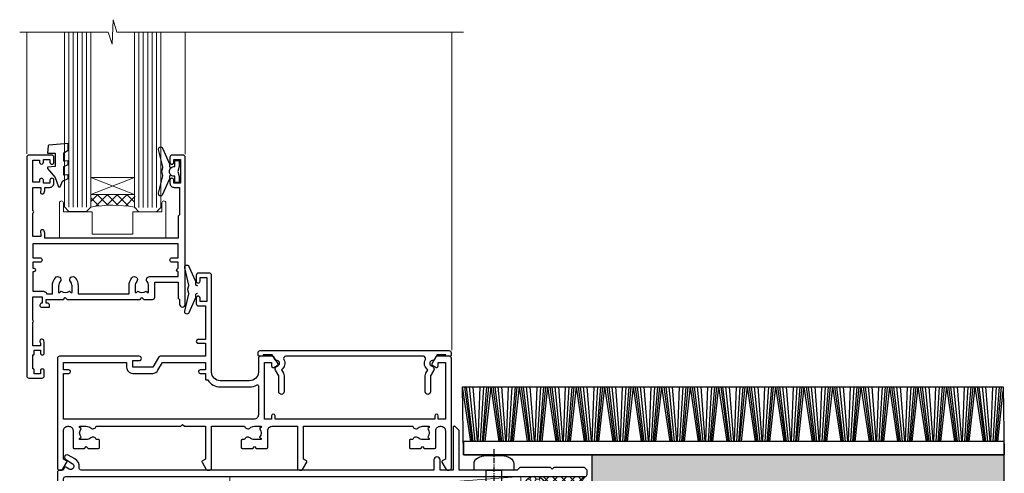
# Model space of a CAD drawing. Extents: x -33 to 7753, y -237 to 1143.
# Drawn here: x 3732 to 3957, y 180 to 284 of the extents above; entities that cross this region are included whole.
import ezdxf

# ---------------------------------------------------------------- set-up
doc = ezdxf.new("R2010")
doc.units = 0
doc.linetypes.add('CENTER', pattern=[2, 1.25, -0.25, 0.25, -0.25])
doc.linetypes.add('Dashed', pattern=[564.444447, 282.222223, -282.222223])
doc.layers.add('Aluminium Systems Ltd Joinery Detail', color=7, linetype='Continuous')

# ---------------------------------------------------------------- blocks, each defined once
blk = doc.blocks.new('F080-21200')
at = {"flags": 128}
blk.add_lwpolyline([(1.5, 1.5), (1.5, 3.02, -0.183747), (1.89, 4.04, 0.612248), (1.4, 5.28), (1.4, 17, -0.414214), (1.9, 17.5), (120.5, 17.5, 0.414214), (121, 18), (121, 19), (120.4, 19.6), (113.4, 19.6), (113, 19.2), (112.6, 19.6), (105.6, 19.6), (105, 19), (91.8, 19), (91.8, 27.92, 0.198912), (91.74, 28.06), (90.86, 28.94, 0.198912), (90.72, 29), (90.6, 29, 0.414214), (90.4, 28.8), (90.4, 19), (87.4, 19), (87.4, 21.3, 1), (86, 21.3), (86, 19), (5.45, 19, -0.459253), (4.96, 19.58, 0.308922), (4.01, 21.56), (2.5, 22.43, 1), (1.9, 21.39), (3.41, 20.52, -1), (2.66, 19.22), (1.9, 19.66, 0.414214), (1.63, 19.58), (1.29, 19), (0.5, 19, 0.414214), (0, 18.5), (0, 0.5, 0.414214), (0.5, 0), (5.55, 0, 0.414214), (6.05, 0.5), (6.05, 3.02, 0.183747), (5.29, 5.04, 1), (4.16, 4.04, -0.183747), (4.55, 3.02), (4.55, 1.5), (4.3, 1.5), (4.01, 1.86, -0.36397), (2.04, 1.86), (1.75, 1.5)], format="xyb", close=True, dxfattribs=at)
blk = doc.blocks.new('Rawlplug')
at = {"color": 4, "linetype": 'Dashed'}
blk.add_lwpolyline([(-3.57, 0), (-3.57, -24.66), (0, -26.59), (3.57, -24.66), (3.57, 0)], close=True, dxfattribs=at)
for points in [[(-3.07, 0), (-3.07, -5.27), (-2.17, -6.48, -0.162386), (-2.07, -6.78), (-2.07, -9.38, -0.414214), (-2.57, -9.88), (-2.64, -9.88), (-2.64, -11.85, 0.236093), (-2.44, -12.25), (-1.78, -12.74, -0.236093), (-1.58, -13.14), (-1.58, -15.06, -0.618001), (-2.38, -15.46), (-2.64, -15.27), (-2.64, -17.49, 0.236093), (-2.44, -17.89), (-1.78, -18.38, -0.236093), (-1.58, -18.78), (-1.58, -20.7, -0.618001), (-2.38, -21.1), (-2.64, -20.91), (-2.64, -22.73, 0.472976), (-0.25, -24.69), (-0.25, -4.5), (0.25, -4.5), (0.25, -24.69, 0.472976), (2.64, -22.73), (2.64, -20.91), (2.38, -21.1, -0.618001), (1.58, -20.7), (1.58, -18.78, -0.236093), (1.78, -18.38), (2.44, -17.89, 0.236093), (2.64, -17.49), (2.64, -15.27), (2.38, -15.46, -0.618001), (1.58, -15.06), (1.58, -13.14, -0.236093), (1.78, -12.74), (2.44, -12.25, 0.236093), (2.64, -11.85), (2.64, -9.88), (2.57, -9.88, -0.414214), (2.07, -9.38), (2.07, -6.78, -0.162386), (2.17, -6.48), (3.07, -5.27), (3.07, 0)], [(-2.09, -15.56), (-2.5, -12.72), (-3.04, -9.42, 1), (-3.53, -9.5), (-2.99, -12.79), (-2.64, -15.27)], [(2.09, -15.56), (2.5, -12.72), (3.04, -9.42, -1), (3.53, -9.5), (2.99, -12.79), (2.64, -15.27)]]:
    blk.add_lwpolyline(points, format="xyb", dxfattribs=at)
blk = doc.blocks.new('WS10G60Pan')
at = {"linetype": 'CENTER'}
blk.add_line((0, 4.8), (0, -61.5), dxfattribs=at)
for p, q in [((-1.75, -0.01), (1.75, -0.01)), ((-2.4, -10.96), (0.87, -10)), ((-2.4, -13.76), (2.4, -12.36)), ((-1.75, -13.27), (1.75, -11.87)), ((-1.75, -14.24), (1.75, -12.84)), ((-2.4, -16.56), (2.4, -15.16)), ((-1.75, -16.07), (1.75, -14.67)), ((-1.75, -17.04), (1.75, -15.64)), ((-2.4, -19.36), (2.4, -17.96)), ((-1.75, -18.87), (1.75, -17.47)), ((-1.75, -19.84), (1.75, -18.44)), ((-2.4, -22.16), (2.4, -20.76)), ((-1.75, -21.67), (1.75, -20.27)), ((-1.75, -22.64), (1.75, -21.24)), ((-2.4, -24.96), (2.4, -23.56)), ((-1.75, -24.47), (1.75, -23.07)), ((-1.75, -25.44), (1.75, -24.04)), ((-2.4, -27.76), (2.4, -26.36)), ((-1.75, -27.27), (1.75, -25.87)), ((-1.75, -28.24), (1.75, -26.84)), ((-2.4, -30.56), (2.4, -29.16)), ((-1.75, -30.07), (1.75, -28.67)), ((-1.75, -31.04), (1.75, -29.64)), ((-1.75, -32.87), (1.75, -31.47)), ((-2.4, -33.36), (2.4, -31.96)), ((-1.75, -33.84), (1.75, -32.44)), ((-2.4, -36.16), (2.4, -34.76)), ((-1.75, -35.67), (1.75, -34.27)), ((-1.75, -36.64), (1.75, -35.24)), ((-2.4, -38.96), (2.4, -37.56)), ((-1.75, -38.47), (1.75, -37.07)), ((-1.75, -39.44), (1.75, -38.04)), ((-2.4, -41.76), (2.4, -40.36)), ((-1.75, -41.27), (1.75, -39.87)), ((-1.75, -42.24), (1.75, -40.84)), ((-1.75, -44.07), (1.75, -42.67)), ((-2.4, -44.56), (2.4, -43.16)), ((-1.75, -45.04), (1.75, -43.64)), ((-2.4, -47.36), (2.4, -45.96)), ((-1.75, -46.87), (1.75, -45.47)), ((-1.75, -47.84), (1.75, -46.44)), ((-2.4, -50.16), (2.4, -48.76)), ((-1.75, -49.67), (1.75, -48.27)), ((-1.75, -50.64), (1.75, -49.24)), ((-2.4, -52.96), (2.4, -51.56)), ((-1.75, -52.47), (1.75, -51.07)), ((-1.75, -53.44), (1.75, -52.04)), ((-1.31, -55.1), (1.63, -53.92)), ((-1.67, -55.54), (2.08, -54.45)), ((-1.08, -55.97), (1.34, -55)), ((-0.27, -57.93), (0.9, -57.59))]:
    blk.add_line(p, q)
blk.add_lwpolyline([(-1.75, 0), (-4.55, 0), (-4.55, 1.42, -0.269448), (-3.79, 2.72, -0.057509), (-2.62, 3.22, -0.072181), (-2.06, 3.3), (2.06, 3.3, -0.072181), (2.62, 3.22, -0.057509), (3.79, 2.72, -0.269448), (4.55, 1.42), (4.55, 0), (1.75, 0), (1.75, -11.87), (2.4, -12.36), (1.75, -12.84), (1.75, -14.67), (2.4, -15.16), (1.75, -15.64), (1.75, -17.47), (2.4, -17.96), (1.75, -18.44), (1.75, -20.27), (2.4, -20.76), (1.75, -21.24), (1.75, -23.07), (2.4, -23.56), (1.75, -24.04), (1.75, -25.87), (2.4, -26.36), (1.75, -26.84), (1.75, -28.67), (2.4, -29.16), (1.75, -29.64), (1.75, -31.47), (2.4, -31.96), (1.75, -32.44), (1.75, -34.27), (2.4, -34.76), (1.75, -35.24), (1.75, -37.07), (2.4, -37.56), (1.75, -38.04), (1.75, -39.87), (2.4, -40.36), (1.75, -40.84), (1.75, -42.67), (2.4, -43.16), (1.75, -43.64), (1.75, -45.47), (2.4, -45.96), (1.75, -46.44), (1.75, -48.27), (2.4, -48.76), (1.75, -49.24), (1.75, -51.07), (2.4, -51.56), (1.75, -52.04), (1.75, -53.47), (1.63, -53.92), (2.08, -54.45), (1.34, -55), (0.79, -57.05), (0.9, -57.59), (0.5, -58.14), (0, -60), (-1.08, -55.97), (-1.67, -55.54), (-1.31, -55.1), (-1.75, -53.47), (-1.75, -53.44), (-2.4, -52.96), (-1.75, -52.47), (-1.75, -50.64), (-2.4, -50.16), (-1.75, -49.67), (-1.75, -47.84), (-2.4, -47.36), (-1.75, -46.87), (-1.75, -45.04), (-2.4, -44.56), (-1.75, -44.07), (-1.75, -42.24), (-2.4, -41.76), (-1.75, -41.27), (-1.75, -39.44), (-2.4, -38.96), (-1.75, -38.47), (-1.75, -36.64), (-2.4, -36.16), (-1.75, -35.67), (-1.75, -33.84), (-2.4, -33.36), (-1.75, -32.87), (-1.75, -31.04), (-2.4, -30.56), (-1.75, -30.07), (-1.75, -28.24), (-2.4, -27.76), (-1.75, -27.27), (-1.75, -25.44), (-2.4, -24.96), (-1.75, -24.47), (-1.75, -22.64), (-2.4, -22.16), (-1.75, -21.67), (-1.75, -19.84), (-2.4, -19.36), (-1.75, -18.87), (-1.75, -17.04), (-2.4, -16.56), (-1.75, -16.07), (-1.75, -14.24), (-2.4, -13.76), (-1.75, -13.27), (-1.75, -11.44), (-2.4, -10.96), (-1.75, -10.47)], format="xyb", close=True)
for points in [[(-1.75, -10.47), (0.87, -10), (-1.75, -11.44)], [(0.79, -57.05), (-0.27, -57.93), (0.5, -58.14)]]:
    blk.add_lwpolyline(points)
blk = doc.blocks.new('Fibre Cement Sheet CC AC35 Floor Liner')
at = {"layer": 'Aluminium Systems Ltd Joinery Detail'}
h = blk.add_hatch(dxfattribs=at)
h.set_pattern_fill('GRAVEL', color=256, scale=0.2)
h.set_pattern_definition([(228.0127875, (-4371.97504, -212.2633), (-40.640000003, -45.719999997), [0.683443, -67.660967]), (184.969741, (-4372.43224, -212.7713), (60.959999976, 5.080000289), [1.1728094, -116.108098]), (132.510447, (-4373.60064, -212.8729), (50.800000021, -55.87999998), [0.826963, -81.8694456]), (267.273689, (-4375.58184, -214.1429), (5.08000001, 101.6), [1.068009, -105.732875]), (292.833654, (-4375.63264, -215.2097), (-25.400000002, 60.959999999), [1.0472674, -103.6796155]), (357.273689, (-4375.22624, -216.1749), (-101.6, 5.08000001), [1.068009, -105.732875]), (37.6942405, (-4374.15944, -216.2257), (-66.039999997, -50.800000004), [1.4123873, -139.8262306]), (72.2553284, (-4373.04184, -215.3621), (35.5600000096, 111.759999997), [1.333439, -132.010513]), (121.4295656, (-4372.63544, -214.0921), (-40.640000006, 66.039999996), [1.071626, -106.0910914]), (175.236358, (-4373.19424, -213.1777), (55.88, -5.08000001), [1.2234266, -59.947874]), (222.397438, (-4374.41344, -213.0761), (-60.959999998, -55.880000002), [1.582156, -156.633545]), (138.814075, (-4370.55264, -214.1937), (-35.56, 30.48), [0.540009, -53.4611316]), (171.4692344, (-4370.95904, -213.8381), (66.040000002, -10.159999988), [1.027364, -101.709278]), (225, (-4371.975, -213.6857), (-7e-16, -5.08), [0.7184187, -6.465786]), (203.19859, (-4372.33064, -213.0761), (25.4, 10.16), [0.3868826, -38.301245]), (291.80141, (-4372.6862, -213.2285), (-5.08, 15.24), [0.547131, -26.809506]), (30.963757, (-4372.483, -213.7365), (15.24, 10.16), [0.8886393, -28.7325963]), (161.56505, (-4371.721, -213.2793), (10.16, -5.08), [0.642574, -15.421796]), (16.38954, (-4375.63264, -213.2285), (50.8, 15.24), [0.900176, -89.1176533]), (70.346176, (-4374.76904, -212.9745), (-20.320000002, -55.88), [0.755198, -74.7644314]), (293.19859, (-4371.72104, -212.2633), (-10.16, 25.4), [0.77376, -37.914367]), (343.61046, (-4371.41624, -212.9745), (-50.800000001, 15.239999996), [0.900176, -89.1176533]), (339.443955, (-4375.63264, -216.3781), (-25.4, 10.16), [0.8680704, -42.5354686]), (294.775141, (-4374.81984, -216.6829), (-25.40000003, 55.879999986), [0.727344, -72.007187]), (66.80141, (-4371.67024, -217.3433), (10.16, 25.4), [0.77376, -37.914367]), (17.354025, (-4371.36544, -216.6321), (-66.039999999, -20.320000004), [0.8515655, -84.304752]), (69.443955, (-4374.15944, -217.3433), (-10.16, -25.4), [0.434035, -42.969504]), (101.309932, (-4371.975, -217.3433), (-5.08, 20.32), [0.259029, -25.64399]), (165.963757, (-4372.0258, -217.0893), (15.24, -5.08), [1.0472674, -19.898109]), (186.009006, (-4373.04184, -216.8353), (50.8, 5.080000003), [0.970534, -96.08273]), (303.690068, (-4372.483, -214.1937), (-5.08, 10.16), [0.732648, -17.583553]), (353.1572266, (-4372.07664, -214.8033), (86.3600000005, -10.1599999955), [1.2791135, -126.632018]), (60.945396, (-4370.80664, -214.9557), (-20.32, -35.56), [0.5230165, -51.7787846]), (90, (-4370.5526, -214.4985), (-5.08, 5.08), [0.3048, -4.7752]), (120.256437, (-4373.14344, -216.6829), (20.319999998, -35.56), [0.705734, -69.8678815]), (48.0127875, (-4373.49904, -216.0733), (40.640000003, 45.719999997), [1.366886, -66.9775244]), (0, (-4372.5846, -215.0573), (5.08, 5.08), [1.3208, -3.7592]), (325.3048465, (-4371.26384, -215.0573), (50.80000002, -35.559999973), [0.803219, -79.5186334]), (254.054604, (-4370.60344, -215.5145), (-5.08, -20.32), [0.739658, -36.2433]), (207.6459754, (-4370.80664, -216.2257), (-96.520000004, -50.799999993), [1.20429, -119.224929]), (175.4260787, (-4371.87344, -216.7845), (-66.04, 5.08), [1.274059, -126.131693])])
h.paths.add_polyline_path([(61.63, 3.8), (61.63, -6.2), (155.82, -6.2), (155.82, 3.8)])
at = {"layer": 'Aluminium Systems Ltd Joinery Detail', "lineweight": 5}
h = blk.add_hatch(dxfattribs=at)
h.set_pattern_fill('HONEY', color=0, scale=0.221113, angle=360, style=0)
h.set_pattern_definition([(0, (-6067.73146, -488.9421), (1.05304828, 0.607977563), [0.70203219, -1.40406438]), (120, (-6067.73146, -488.9421), (-1.053048155, 0.60797778), [0.70203219, -1.40406438]), (60, (-6067.73146, -488.9421), (1.26e-07, 1.215955345), [-1.40406438, 0.70203219])])
edge = h.paths.add_edge_path()
edge.add_arc((48.59, -3.63), 2.5, 0, 180)
edge.add_arc((48.59, -3.63), 2.5, 180, 360)
h = blk.add_hatch(dxfattribs=at)
h.set_pattern_fill('NET', color=0, scale=0.442225, angle=225, style=0)
h.set_pattern_definition([(315, (-7435.1907, 4152.8209), (-0.99282344, -0.99282344), []), (225, (-7435.1907, 4152.8209), (-0.99282344, 0.99282344), [])])
edge = h.paths.add_edge_path()
edge.add_line((60.19, -6.19), (49.45, -6.2))
edge.add_arc((48.61, -3.74), 2.6, -71.2564, 76.9454)
edge.add_line((49.2, -1.2), (60.24, -1.2))
edge.add_arc((62.14, -3.71), 3.15, 127.1389, 231.8374)
at = {"layer": 'Aluminium Systems Ltd Joinery Detail'}
for p, q in [((33.95, 6.82, -2), (32.09, 19.34, -2)), ((34.26, 6.82, -2), (32.58, 19.34, -2)), ((34.54, 6.82, -2), (33.02, 19.34, -2)), ((34.97, 6.82, -2), (33.71, 19.34, -2)), ((35.5, 6.82, -2), (34.54, 19.34, -2)), ((35.65, 6.82, -2), (36.11, 19.34, -2)), ((36.18, 6.82, -2), (36.95, 19.34, -2)), ((36.63, 6.82, -2), (37.65, 19.34, -2)), ((36.91, 6.82, -2), (38.09, 19.34, -2)), ((37.22, 6.82, -2), (38.59, 19.34, -2)), ((40.46, 6.82, -2), (38.59, 19.34, -2)), ((40.77, 6.82, -2), (39.08, 19.34, -2)), ((41.05, 6.82, -2), (39.53, 19.34, -2)), ((41.48, 6.82, -2), (40.21, 19.34, -2)), ((42, 6.82, -2), (41.05, 19.34, -2)), ((42.16, 6.82, -2), (42.61, 19.34, -2)), ((42.69, 6.82, -2), (43.46, 19.34, -2)), ((43.13, 6.82, -2), (44.15, 19.34, -2)), ((43.41, 6.82, -2), (44.6, 19.34, -2)), ((43.73, 6.82, -2), (45.1, 19.34, -2)), ((46.96, 6.82, -2), (45.1, 19.34, -2)), ((47.27, 6.82, -2), (45.59, 19.34, -2)), ((47.55, 6.82, -2), (46.03, 19.34, -2)), ((47.98, 6.82, -2), (46.72, 19.34, -2)), ((48.51, 6.82, -2), (47.55, 19.34, -2)), ((48.66, 6.82, -2), (49.12, 19.34, -2)), ((49.2, 6.82, -2), (49.96, 19.34, -2)), ((49.64, 6.82, -2), (50.66, 19.34, -2)), ((49.92, 6.82, -2), (51.11, 19.34, -2)), ((50.24, 6.82, -2), (51.6, 19.34, -2)), ((53.47, 6.82, -2), (51.6, 19.34, -2)), ((53.78, 6.82, -2), (52.09, 19.34, -2)), ((54.06, 6.82, -2), (52.54, 19.34, -2)), ((54.49, 6.82, -2), (53.23, 19.34, -2)), ((55.02, 6.82, -2), (54.06, 19.34, -2)), ((55.17, 6.82, -2), (55.62, 19.34, -2)), ((55.7, 6.82, -2), (56.47, 19.34, -2)), ((56.14, 6.82, -2), (57.16, 19.34, -2)), ((56.43, 6.82, -2), (57.61, 19.34, -2)), ((56.74, 6.82, -2), (58.11, 19.34, -2)), ((59.98, 6.82, -2), (58.11, 19.34, -2)), ((60.28, 6.82, -2), (58.6, 19.34, -2)), ((60.56, 6.82, -2), (59.04, 19.34, -2)), ((61, 6.82, -2), (59.73, 19.34, -2)), ((61.52, 6.82, -2), (60.57, 19.34, -2)), ((61.67, 6.82, -2), (62.13, 19.34, -2)), ((62.21, 6.82, -2), (62.97, 19.34, -2)), ((62.65, 6.82, -2), (63.67, 19.34, -2)), ((62.93, 6.82, -2), (64.12, 19.34, -2)), ((63.25, 6.82, -2), (64.61, 19.34, -2)), ((66.48, 6.82, -2), (64.61, 19.34, -2)), ((66.79, 6.82, -2), (65.11, 19.34, -2)), ((67.07, 6.82, -2), (65.55, 19.34, -2)), ((67.5, 6.82, -2), (66.24, 19.34, -2)), ((68.03, 6.82, -2), (67.07, 19.34, -2)), ((68.18, 6.82, -2), (68.63, 19.34, -2)), ((68.71, 6.82, -2), (69.48, 19.34, -2)), ((69.15, 6.82, -2), (70.17, 19.34, -2)), ((69.44, 6.82, -2), (70.62, 19.34, -2)), ((69.75, 6.82, -2), (71.12, 19.34, -2)), ((72.99, 6.82, -2), (71.12, 19.34, -2)), ((73.3, 6.82, -2), (71.61, 19.34, -2)), ((73.57, 6.82, -2), (72.05, 19.34, -2)), ((74.01, 6.82, -2), (72.74, 19.34, -2)), ((74.53, 6.82, -2), (73.58, 19.34, -2)), ((74.68, 6.82, -2), (75.14, 19.34, -2)), ((75.22, 6.82, -2), (75.98, 19.34, -2)), ((75.66, 6.82, -2), (76.68, 19.34, -2)), ((75.94, 6.82, -2), (77.13, 19.34, -2)), ((76.26, 6.82, -2), (77.63, 19.34, -2)), ((79.49, 6.82, -2), (77.63, 19.34, -2)), ((79.8, 6.82, -2), (78.12, 19.34, -2)), ((80.08, 6.82, -2), (78.56, 19.34, -2)), ((80.51, 6.82, -2), (79.25, 19.34, -2)), ((81.04, 6.82, -2), (80.08, 19.34, -2)), ((81.19, 6.82, -2), (81.64, 19.34, -2)), ((81.72, 6.82, -2), (82.49, 19.34, -2)), ((82.17, 6.82, -2), (83.19, 19.34, -2)), ((82.45, 6.82, -2), (83.63, 19.34, -2)), ((82.76, 6.82, -2), (84.13, 19.34, -2)), ((86, 6.82, -2), (84.13, 19.34, -2)), ((86.31, 6.82, -2), (84.62, 19.34, -2)), ((86.59, 6.82, -2), (85.06, 19.34, -2)), ((87.02, 6.82, -2), (85.75, 19.34, -2)), ((87.54, 6.82, -2), (86.59, 19.34, -2)), ((87.69, 6.82, -2), (88.15, 19.34, -2)), ((88.23, 6.82, -2), (88.99, 19.34, -2)), ((88.67, 6.82, -2), (89.69, 19.34, -2)), ((88.95, 6.82, -2), (90.14, 19.34, -2)), ((89.27, 6.82, -2), (90.64, 19.34, -2)), ((92.5, 6.82, -2), (90.64, 19.34, -2)), ((92.81, 6.82, -2), (91.13, 19.34, -2)), ((93.09, 6.82, -2), (91.57, 19.34, -2)), ((93.52, 6.82, -2), (92.26, 19.34, -2)), ((94.05, 6.82, -2), (93.09, 19.34, -2)), ((94.2, 6.82, -2), (94.66, 19.34, -2)), ((94.74, 6.82, -2), (95.5, 19.34, -2)), ((95.18, 6.82, -2), (96.2, 19.34, -2)), ((95.46, 6.82, -2), (96.64, 19.34, -2)), ((95.77, 6.82, -2), (97.14, 19.34, -2)), ((99.01, 6.82, -2), (97.14, 19.34, -2)), ((99.32, 6.82, -2), (97.63, 19.34, -2)), ((99.6, 6.82, -2), (98.08, 19.34, -2)), ((100.03, 6.82, -2), (98.76, 19.34, -2)), ((100.55, 6.82, -2), (99.6, 19.34, -2)), ((100.71, 6.82, -2), (101.16, 19.34, -2)), ((101.24, 6.82, -2), (102.01, 19.34, -2)), ((101.68, 6.82, -2), (102.7, 19.34, -2)), ((101.97, 6.82, -2), (103.15, 19.34, -2)), ((102.28, 6.82, -2), (103.65, 19.34, -2)), ((105.52, 6.82, -2), (103.65, 19.34, -2)), ((105.82, 6.82, -2), (104.14, 19.34, -2)), ((106.1, 6.82, -2), (104.58, 19.34, -2)), ((106.54, 6.82, -2), (105.27, 19.34, -2)), ((107.06, 6.82, -2), (106.1, 19.34, -2)), ((107.21, 6.82, -2), (107.67, 19.34, -2)), ((107.75, 6.82, -2), (108.51, 19.34, -2)), ((108.19, 6.82, -2), (109.21, 19.34, -2)), ((108.47, 6.82, -2), (109.66, 19.34, -2)), ((108.79, 6.82, -2), (110.15, 19.34, -2)), ((112.02, 6.82, -2), (110.15, 19.34, -2)), ((112.33, 6.82, -2), (110.64, 19.34, -2)), ((112.61, 6.82, -2), (111.09, 19.34, -2)), ((113.04, 6.82, -2), (111.78, 19.34, -2)), ((113.57, 6.82, -2), (112.61, 19.34, -2)), ((113.72, 6.82, -2), (114.17, 19.34, -2)), ((114.25, 6.82, -2), (115.02, 19.34, -2)), ((114.69, 6.82, -2), (115.71, 19.34, -2)), ((114.98, 6.82, -2), (116.16, 19.34, -2)), ((115.29, 6.82, -2), (116.66, 19.34, -2)), ((118.53, 6.82, -2), (116.66, 19.34, -2)), ((118.84, 6.82, -2), (117.15, 19.34, -2)), ((119.11, 6.82, -2), (117.59, 19.34, -2)), ((119.55, 6.82, -2), (118.28, 19.34, -2)), ((120.07, 6.82, -2), (119.12, 19.34, -2)), ((120.22, 6.82, -2), (120.68, 19.34, -2)), ((120.76, 6.82, -2), (121.52, 19.34, -2)), ((121.2, 6.82, -2), (122.22, 19.34, -2)), ((121.48, 6.82, -2), (122.67, 19.34, -2)), ((121.8, 6.82, -2), (123.16, 19.34, -2)), ((125.03, 6.82, -2), (123.16, 19.34, -2)), ((125.34, 6.82, -2), (123.66, 19.34, -2)), ((125.62, 6.82, -2), (124.1, 19.34, -2)), ((126.05, 6.82, -2), (124.79, 19.34, -2)), ((126.58, 6.82, -2), (125.62, 19.34, -2)), ((126.73, 6.82, -2), (127.18, 19.34, -2)), ((127.26, 6.82, -2), (128.03, 19.34, -2)), ((127.7, 6.82, -2), (128.72, 19.34, -2)), ((127.99, 6.82, -2), (129.17, 19.34, -2)), ((128.3, 6.82, -2), (129.67, 19.34, -2)), ((131.54, 6.82, -2), (129.67, 19.34, -2)), ((131.85, 6.82, -2), (130.16, 19.34, -2)), ((132.12, 6.82, -2), (130.6, 19.34, -2)), ((132.56, 6.82, -2), (131.29, 19.34, -2)), ((133.08, 6.82, -2), (132.13, 19.34, -2)), ((133.23, 6.82, -2), (133.69, 19.34, -2)), ((133.77, 6.82, -2), (134.53, 19.34, -2)), ((134.21, 6.82, -2), (135.23, 19.34, -2)), ((134.49, 6.82, -2), (135.68, 19.34, -2)), ((134.81, 6.82, -2), (136.18, 19.34, -2)), ((138.04, 6.82, -2), (136.18, 19.34, -2)), ((138.35, 6.82, -2), (136.67, 19.34, -2)), ((138.63, 6.82, -2), (137.11, 19.34, -2)), ((139.06, 6.82, -2), (137.8, 19.34, -2)), ((139.59, 6.82, -2), (138.63, 19.34, -2)), ((139.74, 6.82, -2), (140.19, 19.34, -2)), ((140.27, 6.82, -2), (141.04, 19.34, -2)), ((140.72, 6.82, -2), (141.74, 19.34, -2)), ((141, 6.82, -2), (142.18, 19.34, -2)), ((141.31, 6.82, -2), (142.68, 19.34, -2)), ((144.55, 6.82, -2), (142.68, 19.34, -2)), ((144.86, 6.82, -2), (143.17, 19.34, -2)), ((145.14, 6.82, -2), (143.62, 19.34, -2)), ((145.57, 6.82, -2), (144.3, 19.34, -2)), ((146.09, 6.82, -2), (145.14, 19.34, -2)), ((146.25, 6.82, -2), (146.7, 19.34, -2)), ((146.78, 6.82, -2), (147.54, 19.34, -2)), ((147.22, 6.82, -2), (148.24, 19.34, -2)), ((147.5, 6.82, -2), (148.69, 19.34, -2)), ((147.82, 6.82, -2), (149.19, 19.34, -2)), ((151.05, 6.82, -2), (149.19, 19.34, -2)), ((151.36, 6.82, -2), (149.68, 19.34, -2)), ((151.64, 6.82, -2), (150.12, 19.34, -2)), ((152.07, 6.82, -2), (150.81, 19.34, -2)), ((152.6, 6.82, -2), (151.64, 19.34, -2)), ((152.75, 6.82, -2), (153.21, 19.34, -2)), ((153.29, 6.82, -2), (154.05, 19.34, -2)), ((153.73, 6.82, -2), (154.75, 19.34, -2)), ((154.01, 6.82, -2), (155.2, 19.34, -2)), ((154.32, 6.82, -2), (155.59, 18.4, -2))]:
    blk.add_line(p, q, dxfattribs=at)
at = {"layer": 'Aluminium Systems Ltd Joinery Detail', "color": 0, "lineweight": 5}
blk.add_line((-21.04, -6.2), (45.4, -1.2), dxfattribs=at)
at = {"layer": 'Aluminium Systems Ltd Joinery Detail', "elevation": -2}
for points in [[(32.09, 19.34), (155.57, 19.34), (155.82, 3.8), (32.34, 3.8)], [(32.34, 3.8), (155.82, 3.8), (155.82, 6.82), (32.34, 6.82)], [(61.63, -6.2), (155.82, -6.2), (155.82, 3.8), (61.63, 3.8)]]:
    blk.add_lwpolyline(points, close=True, dxfattribs=at)
at = {"layer": 'Aluminium Systems Ltd Joinery Detail', "color": 0, "lineweight": 5}
blk.add_lwpolyline([(-21.04, -6.2), (45.4, -6.2), (45.4, -1.2), (-21.04, -1.2)], close=True, dxfattribs=at)
blk.add_lwpolyline([(49.18, -6.21), (60.19, -6.19, -0.491511), (60.24, -1.2), (49.2, -1.2, -0.810102)], format="xyb", close=True, dxfattribs=at)
at = {"layer": 'Aluminium Systems Ltd Joinery Detail', "color": 0, "lineweight": 5, "ltscale": 0.12}
blk.add_circle((48.59, -3.63), 2.5, dxfattribs=at)
at = {"layer": 'Aluminium Systems Ltd Joinery Detail'}
for name, p in [('F080-21200', (-60.45, -18.7, 1)), ('WS10G60Pan', (39.26, 0.3, -1)), ('Rawlplug', (39.26, -34.67, -1))]:
    blk.add_blockref(name, p, dxfattribs=at)
blk = doc.blocks.new('Z104-21652')
at = {"flags": 128}
for points in [[(0, 50.5), (0, 0.5, 0.414214), (0.5, 0), (3.5, 0, 0.414214), (4, 0.5), (4, 1.64, 1.007482), (3.1, 1.65), (3.1, 1), (1.7, 1), (1.7, 1.9, 0.414214), (1.5, 2.1), (1.4, 2.1), (1.4, 5.3), (1.5, 5.3, 0.414214), (1.7, 5.5), (1.7, 6.4), (3.1, 6.4), (3.1, 5.75, 1.007482), (4, 5.76), (4, 8.14), (3.88, 8.57, 1), (3.02, 8.33), (3.1, 8.02), (3.1, 7.4), (1.4, 7.4), (1.4, 12.78, 0.447214), (1.4, 13.22), (1.4, 18.6), (3.51, 18.6), (3.51, 17.15, 0.414214), (3.01, 16.65), (3.01, 16.63, 0.493145), (3.3, 16.25), (5.2, 16.25), (5.2, 16.65, 0.414214), (4.7, 17.15), (4.41, 17.15), (4.41, 18), (8.4, 18), (8.8, 18.4), (9.2, 18), (25.9, 18), (26.3, 18.4), (26.7, 18), (28.73, 18, 0.414214), (29.23, 18.5), (29.23, 21.91), (34.6, 21.91), (34.6, 18.3), (34.9, 18), (34.9, 16.9, 1), (36.2, 16.9), (36.2, 50.5, 0.414214), (35.7, 51), (33.2, 51, 0.414214), (32.7, 50.5), (32.7, 49.35, 1), (33.6, 49.35), (33.6, 50), (35.1, 50), (35.1, 44.6), (33.6, 44.6), (33.6, 45.25, 1), (32.7, 45.25), (32.7, 44.6, 0.414214), (33.7, 43.6), (34.9, 43.6), (34.9, 37.3), (34.6, 37), (34.6, 32), (4.1, 32), (4.1, 33.14), (3.98, 33.57, 1), (3.12, 33.33), (3.2, 33.02), (3.2, 32.4), (1.4, 32.4), (1.4, 37.72, 0.707107), (1.4, 38.28), (1.4, 43.6), (3.2, 43.6), (3.2, 42.98), (3.12, 42.67, 1), (3.98, 42.43), (4.1, 42.86), (4.1, 43.6), (5.2, 43.6, 0.414214), (6.2, 44.6), (6.2, 45.25, 1), (5.3, 45.25), (5.3, 44.6), (3.8, 44.6), (3.8, 45.25, 0.999981), (2.9, 45.25), (2.9, 44.8), (1.4, 44.8), (1.4, 49.8), (2.9, 49.8), (2.9, 49.35, 1.000019), (3.8, 49.35), (3.8, 50), (5.3, 50), (5.3, 49.35, 1), (6.2, 49.35), (6.2, 50.5, 0.414214), (5.7, 51), (0.5, 51, 0.414214)], [(11.07, 22.95, -0.172617), (11.73, 21.1), (11.73, 19.3), (23.37, 19.3), (23.37, 21.1, -0.172617), (24.03, 22.95, -1), (25.12, 22.06, 0.172617), (24.77, 21.1), (24.77, 19.58), (25.07, 19.58), (25.34, 19.91, 0.354119), (27.26, 19.91), (27.53, 19.58), (27.83, 19.58), (27.83, 21.1, 0.172617), (27.48, 22.06, -0.633892), (28.03, 23.21), (34.6, 23.21), (34.6, 24.31, -1), (34.6, 25.11), (34.6, 26.51), (33.2, 26.51, -1), (33.2, 27.51), (34.6, 27.51), (34.6, 30.7), (1.4, 30.7), (1.4, 27.51), (3, 27.51, -1), (3, 26.51), (1.4, 26.51), (1.4, 25.11), (1.6, 25.11, -1), (1.6, 24.31), (1.4, 24.31), (1.4, 19.9), (3.51, 19.9, -0.255924), (4.61, 19.3), (5.87, 19.3), (5.87, 21.1, -0.172617), (6.53, 22.95, -1), (7.62, 22.06, 0.172617), (7.27, 21.1), (7.27, 19.58), (7.57, 19.58), (7.84, 19.91, 0.354119), (9.76, 19.91), (10.03, 19.58), (10.33, 19.58), (10.33, 21.1, 0.172617), (9.98, 22.06, -1)]]:
    blk.add_lwpolyline(points, format="xyb", close=True, dxfattribs=at)
blk = doc.blocks.new('F878-20586')
at = {"layer": 'Aluminium Systems Ltd Joinery Detail'}
blk.add_lwpolyline([(44.1, 9.5, 0.414214), (43.6, 10), (0.5, 10, 0.414214), (0, 9.5), (0, 9, 0.414214), (0.3, 8.7), (1, 8.7, 0.414214), (1.2, 8.9), (1.2, 9), (3.21, 9), (3.91, 7.79, 0.341997), (4.14, 7.7, -0.881012), (4.6, 6.6), (4.2, 6.37, 0.414209), (3.98, 5.55), (4.73, 4.26), (4.73, 0.6, 1), (5.93, 0.6), (5.93, 4.26, 0.131653), (5.77, 4.86), (5.32, 5.63, 0.381942), (5.89, 7.97, -0.56587), (6.33, 8.7), (37.77, 8.7, -0.56587), (38.21, 7.97, 0.381942), (38.78, 5.63), (38.33, 4.86, 0.131653), (38.17, 4.26), (38.17, 0.6, 1), (39.37, 0.6), (39.37, 4.26), (40.12, 5.55, 0.414209), (39.9, 6.37), (39.5, 6.6, -0.881012), (39.96, 7.7, 0.341997), (40.19, 7.79), (40.89, 9), (42.9, 9), (42.9, 8.9, 0.414214), (43.1, 8.7), (43.8, 8.7, 0.414214), (44.1, 9)], format="xyb", close=True, dxfattribs=at)
blk = doc.blocks.new('F803-20642')
at = {"flags": 128}
for points in [[(43.99, 7.34, 0.566658), (42.76, 6.95), (42.17, 6.95, 0.414214), (41.97, 6.75), (41.97, 5.15, 0.414214), (42.17, 4.95), (44.6, 4.95), (45, 5.35), (45.4, 4.95), (47.82, 4.95, 0.414214), (48.02, 5.15), (48.02, 9, -0.414214), (49.02, 10), (54.8, 10), (54.8, 0.5, 0.414214), (55.3, 0), (55.82, 0, 0.267949), (55.99, 0.1), (56.97, 1.8, 0.414214), (56.9, 2.07), (56.2, 2.47), (56.2, 10), (81.16, 10, 0.566658), (82.39, 9.61, -0.183747), (83.4, 10), (84.93, 10), (84.93, 9.75), (84.57, 9.46, -0.36397), (84.57, 7.49), (84.93, 7.2), (84.93, 6.95), (83.4, 6.95, -0.183747), (82.39, 7.34, 0.566658), (81.16, 6.95), (80.58, 6.95, 0.414214), (80.38, 6.75), (80.38, 5.15, 0.414214), (80.58, 4.95), (83, 4.95), (83.4, 5.35), (83.8, 4.95), (86.23, 4.95, 0.414214), (86.43, 5.15), (86.43, 9, -0.414214), (87.43, 10), (87.6, 10, -0.414214), (88.6, 9), (88.6, 2.47), (87.9, 2.07, 0.414214), (87.83, 1.8), (88.81, 0.1, 0.267949), (88.98, 0), (89.5, 0, 0.414214), (90, 0.5), (90, 25.5, 0.414214), (89.5, 26), (86.61, 26, 0.267959), (86.44, 25.9), (85.5, 24.27, 0.414199), (85.57, 24), (86.25, 23.61, 0.779214), (87, 23.8), (87, 24.6), (88.6, 24.6), (88.6, 11.6), (87, 11.6), (87, 12.4, 1), (86.2, 12.4), (86.2, 11.6), (49.7, 11.6), (49.7, 12.4, 1), (48.9, 12.4), (48.9, 11.6), (47.3, 11.6), (47.3, 24.6), (48.9, 24.6), (48.9, 23.8, 0.779214), (49.65, 23.61), (50.33, 24, 0.414199), (50.4, 24.27), (49.46, 25.9, 0.267959), (49.29, 26), (46.4, 26, 0.414214), (45.9, 25.5), (45.9, 22.4, -0.414214), (43.9, 20.4), (37.2, 20.4, -0.414214), (35.2, 22.4), (35.2, 44.5, 0.414214), (34.7, 45), (32.2, 45, 0.414214), (31.7, 44.5), (31.7, 43.2, 1), (32.6, 43.2), (32.6, 44), (34.1, 44), (34.1, 38.5), (32.6, 38.5), (32.6, 39.3, 1), (31.7, 39.3), (31.7, 38, 0.414214), (32.2, 37.5), (33.8, 37.5), (33.8, 29.8), (32.1, 29.8, 1), (32.1, 29), (33.8, 29), (33.8, 26), (23.49, 26, 0.267979), (23.06, 25.75), (21.76, 23.5), (17.2, 23.5), (17.2, 25), (18.7, 25, 1), (18.7, 26), (0.5, 26, 0.414214), (0, 25.5), (0, 0.5, 0.414214), (0.5, 0), (1.02, 0, 0.267949), (1.19, 0.1), (2.17, 1.8, 0.414214), (2.1, 2.07), (1.4, 2.47), (1.4, 9, -0.414214), (2.4, 10), (2.57, 10, -0.414214), (3.57, 9), (3.57, 5.15, 0.414214), (3.77, 4.95), (6.2, 4.95), (6.6, 5.35), (7, 4.95), (9.42, 4.95, 0.414214), (9.62, 5.15), (9.62, 6.75, 0.414214), (9.42, 6.95), (8.84, 6.95, 0.566658), (7.61, 7.34, -0.183747), (6.6, 6.95), (5.07, 6.95), (5.07, 7.2), (5.43, 7.49, -0.36397), (5.43, 9.46), (5.07, 9.75), (5.07, 10), (6.6, 10, -0.183747), (7.61, 9.61, 0.566658), (8.84, 10), (28.2, 10), (28.6, 10.4), (29, 10), (33.8, 10), (33.8, 2.47), (33.1, 2.07, 0.414214), (33.03, 1.8), (34.01, 0.1, 0.267949), (34.18, 0), (34.7, 0, 0.414214), (35.2, 0.5), (35.2, 10), (42.76, 10, 0.566658), (43.99, 9.61, -0.183747), (45, 10), (46.52, 10), (46.52, 9.75), (46.17, 9.46, -0.36397), (46.17, 7.49), (46.52, 7.2), (46.52, 6.95), (45, 6.95, -0.183747)], [(33.8, 24.6), (33.8, 22.9), (32.6, 22.9, 1), (32.6, 22.1), (33.8, 22.1), (33.8, 20.8, 0.414214), (34, 20.6), (34.32, 20.6, 0.258777), (37.2, 19), (43.9, 19, 0.131652), (45.6, 19.46, -0.57735), (45.9, 19.28), (45.9, 12.6, -0.414214), (44.9, 11.6), (1.4, 11.6), (1.4, 22.1), (2.6, 22.1, 1), (2.6, 22.9), (1.4, 22.9), (1.4, 24.6), (15.8, 24.6), (15.8, 23.5, 0.414214), (17.2, 22.1), (21.76, 22.1, 0.267979), (22.97, 22.8), (24.01, 24.6)]]:
    blk.add_lwpolyline(points, format="xyb", close=True, dxfattribs=at)
blk = doc.blocks.new('AC35 Awing Sill Full Height')
at = {"layer": 'Aluminium Systems Ltd Joinery Detail', "lineweight": 5}
h = blk.add_hatch(dxfattribs=at)
h.set_pattern_fill('NET', color=256, scale=0.5, angle=-45)
h.set_pattern_definition([(315, (-820.1123, 633.1735), (1.122532, 1.122532), []), (45, (-820.1123, 633.1735), (-1.122532, 1.122532), [])])
edge = h.paths.add_edge_path()
edge.add_line((-82.87, 62.51), (-82.87, 62.41))
edge.add_arc((-72.26, 57.51), 11.69, 514.6724, 515.1681, ccw=False)
edge.add_line((-82.82, 62.51), (-82.87, 62.51))
edge = h.paths.add_edge_path()
edge.add_arc((-87.95, 33.88), 26.69, 439.2202, 460.8167)
edge.add_line((-92.96, 60.09), (-92.96, 63))
edge.add_line((-92.96, 63), (-82.96, 63))
edge.add_line((-82.96, 63), (-82.96, 60.09))
at = {"layer": 'Aluminium Systems Ltd Joinery Detail', "linetype": 'Continuous', "lineweight": 5}
for p, q in [((-107.58, 72.29), (-107.58, 100.08, 0)), ((-71.37, 72.2), (-71.37, 100.08, 0)), ((-10.5, 27.43), (-10.5, 100.08))]:
    blk.add_line(p, q, dxfattribs=at)
at = {"layer": 'Aluminium Systems Ltd Joinery Detail', "lineweight": 5, "ltscale": 3}
for p, q in [((-97.96, 60.09), (-97.96, 100.08, 0)), ((-96.96, 60.09), (-96.96, 100.08, 0)), ((-95.96, 60.09), (-95.96, 100.08, 0)), ((-94.96, 60.09), (-94.96, 100.08, 0)), ((-93.96, 60.09), (-93.96, 100.08, 0)), ((-81.96, 60), (-81.96, 100.08, 0)), ((-80.96, 60), (-80.96, 100.08, 0)), ((-79.96, 60), (-79.96, 100.08, 0)), ((-78.96, 60), (-78.96, 100.08, 0)), ((-77.96, 60), (-77.96, 100.08, 0))]:
    blk.add_line(p, q, dxfattribs=at)
at = {"layer": 'Aluminium Systems Ltd Joinery Detail', "lineweight": 5}
for p, q in [((-82.96, 66.87), (-92.96, 63)), ((-82.96, 63), (-92.96, 66.87))]:
    blk.add_line(p, q, dxfattribs=at)
at = {"layer": 'Aluminium Systems Ltd Joinery Detail', "linetype": 'Continuous', "lineweight": 5}
blk.add_lwpolyline([(-7.82, 100.08), (-86.99, 100.08), (-87.86, 102.94), (-88.11, 97.31), (-89.01, 100.08), (-109.2, 100.08)], dxfattribs=at)
at = {"layer": 'Aluminium Systems Ltd Joinery Detail', "lineweight": 5}
for points in [[(-98.96, 100.08), (-98.96, 60.18), (-97.95, 59.09), (-93.96, 59.09), (-92.96, 60.09), (-92.96, 100.08)], [(-82.96, 100.08), (-82.96, 60.09), (-81.96, 59), (-77.96, 59), (-76.96, 60), (-76.96, 100.08)]]:
    blk.add_lwpolyline(points, dxfattribs=at)
at = {"layer": 'Aluminium Systems Ltd Joinery Detail'}
for points in [[(-99.13, 72.51), (-98.13, 73.14), (-98.13, 74.64), (-102.55, 74.25, 0.36397), (-102.73, 74.07), (-102.88, 72.4), (-101.13, 72.4), (-101.13, 69.4), (-102.88, 69.25), (-102.88, 68.95), (-101.13, 66.86), (-100.33, 64.72), (-99.93, 64.72), (-99.44, 66.02), (-98.13, 66.66), (-98.13, 67.46), (-99.13, 67.38), (-99.13, 69.37), (-98.13, 69.86), (-98.13, 70.66), (-99.13, 70.58)], [(-72.76, 69.38), (-73.06, 68.26), (-72.76, 67.13), (-72.76, 65.76), (-73.76, 65.76), (-73.76, 67.14, -0.447214), (-75.01, 68.26, -0.447214), (-73.76, 69.38), (-73.76, 70.76), (-72.76, 70.76)]]:
    blk.add_lwpolyline(points, format="xyb", close=True, dxfattribs=at)
for points in [[(-74.58, 67.37), (-74.86, 67.3, 0.339454), (-75.01, 67.11), (-75.01, 66.46, -0.105249), (-75.03, 66.38), (-76.56, 62.96, -0.913392), (-77.5, 63.28), (-76.53, 67.24, 0.125736), (-76.53, 67.34), (-76.77, 68.21, -0.131652), (-76.77, 68.31), (-76.53, 69.18, 0.125736), (-76.53, 69.27), (-77.5, 73.24, -0.913392), (-76.56, 73.56), (-75.03, 70.14, -0.105249), (-75.01, 70.06), (-75.01, 69.41, 0.339454), (-74.86, 69.22), (-74.58, 69.14)], [(-68.58, 40.37), (-68.86, 40.3, 0.339454), (-69.01, 40.11), (-69.01, 39.46, -0.105249), (-69.03, 39.38), (-70.56, 35.96, -0.913392), (-71.5, 36.28), (-70.53, 40.24, 0.125736), (-70.53, 40.34), (-70.77, 41.21, -0.131652), (-70.77, 41.31), (-70.53, 42.18, 0.125736), (-70.53, 42.27), (-71.5, 46.24, -0.913392), (-70.56, 46.56), (-69.03, 43.14, -0.105249), (-69.01, 43.06), (-69.01, 42.41, 0.339454), (-68.86, 42.22), (-68.58, 42.14)]]:
    blk.add_lwpolyline(points, format="xyb", dxfattribs=at)
at = {"layer": 'Aluminium Systems Ltd Joinery Detail', "lineweight": 5}
blk.add_lwpolyline([(-82.96, 63), (-92.96, 63), (-92.96, 66.87), (-82.96, 66.87)], close=True, dxfattribs=at)
blk.add_lwpolyline([(-76.72, 61.05), (-76.72, 59), (-83.32, 59), (-83.32, 53.9), (-92.61, 53.89), (-92.61, 58.99), (-99.21, 59), (-99.21, 61.05, 1), (-100.11, 61.05), (-100.11, 53), (-75.82, 53), (-75.82, 61.05, 1)], format="xyb", close=True, dxfattribs=at)
blk.add_arc((-87.97, 31.4), 29.13, 80.0977, 99.8654, dxfattribs=at)
at = {"layer": 'Aluminium Systems Ltd Joinery Detail'}
for name, p in [('Z104-21652', (-107.58, 21)), ('F803-20642', (-100.58, 0))]:
    blk.add_blockref(name, p, dxfattribs=at)
at = {"layer": 'Aluminium Systems Ltd Joinery Detail', "xscale": -1}
blk.add_blockref('F878-20586', (-10.65, 17.3), dxfattribs=at)

msp = doc.modelspace()

# ---------------------------------------------------------------- block references
at = {"layer": 'Aluminium Systems Ltd Joinery Detail'}
for name, p in [('AC35 Awing Sill Full Height', (3841.14, 180.73, 2)), ('Fibre Cement Sheet CC AC35 Floor Liner', (3801, 180.43, 1))]:
    msp.add_blockref(name, p, dxfattribs=at)

doc.saveas('drawing.dxf')
